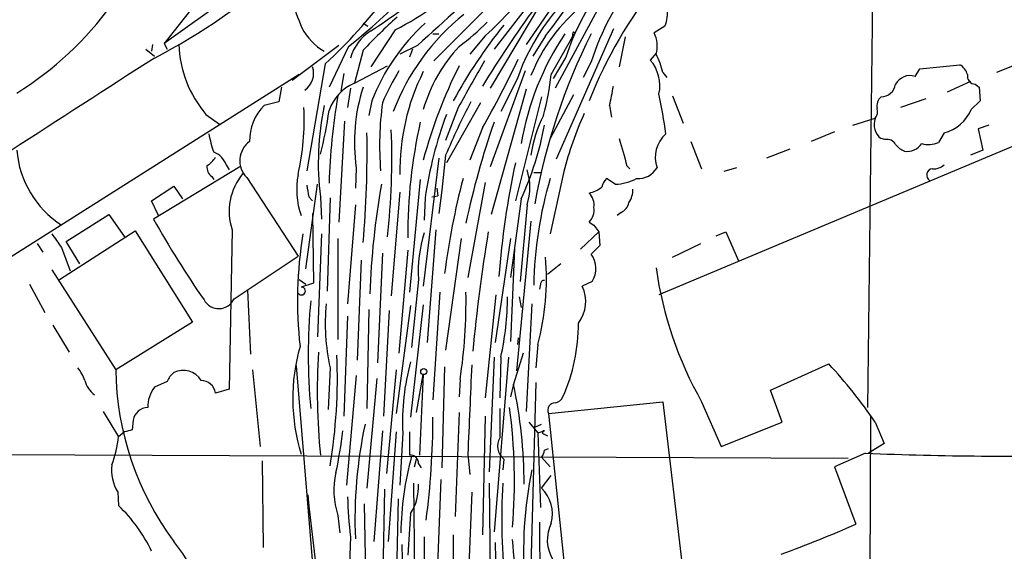
# Model space of a CAD drawing. Extents: x 2 to 1051, y 4 to 881.
# Drawn here: x 545 to 631, y 450 to 497 of the extents above; entities that cross this region are included whole.
import ezdxf

# ---------------------------------------------------------------- set-up
doc = ezdxf.new("R2010")
doc.units = 0
doc.header["$MEASUREMENT"] = 0
doc.layers.add('MAIN', color=5, linetype='CONTINUOUS')

msp = doc.modelspace()

# ---------------------------------------------------------------- linework, layer by layer
at = {"layer": 'MAIN'}
for p, q in [((619.8447, 517.5673), (619.1673, 462.7033)), ((573.7013, 514.604), (557.784, 494.4533)), ((595.4607, 503.2586), (589.3647, 494.3686)), ((565.404, 499.9566), (557.784, 494.4533)), ((591.2273, 499.9566), (586.5707, 493.9453)), ((596.3073, 498.6866), (591.9047, 490.5586)), ((586.232, 497.84), (581.3213, 492.9293)), ((590.6347, 497.9246), (586.232, 490.5586)), ((575.1407, 496.2313), (575.564, 495.9773)), ((601.472, 495.9773), (600.5407, 495.3846)), ((577.9347, 495.6386), (575.818, 492.4213)), ((581.2367, 495.3), (581.7447, 495.3)), ((585.8087, 495.1306), (584.454, 493.522)), ((591.058, 495.1306), (589.9573, 493.3526)), ((591.566, 491.744), (593.4287, 495.046)), ((596.9847, 495.7233), (591.9893, 484.378)), ((593.4287, 495.046), (593.6827, 495.3846)), ((593.5133, 495.4693), (593.6827, 495.3846)), ((598.0007, 495.046), (597.4927, 492.4213)), ((556.768, 494.3686), (556.6833, 493.776)), ((557.784, 494.4533), (558.038, 493.9453)), ((573.024, 494.284), (568.96, 491.236)), ((573.8707, 494.1993), (572.1773, 490.6433)), ((579.882, 494.284), (578.358, 493.522)), ((556.1753, 493.9453), (556.9373, 493.3526)), ((575.1407, 493.8606), (574.3787, 490.982)), ((579.4587, 493.9453), (579.2047, 493.268)), ((600.71, 493.6066), (600.202, 493.014)), ((571.8387, 492.6753), (570.23, 483.362)), ((574.3787, 490.982), (577.2573, 492.506)), ((592.836, 493.268), (591.7353, 491.4053)), ((595.0373, 492.8446), (594.36, 491.49)), ((623.7393, 492.252), (627.2107, 492.5906)), ((632.5447, 492.76), (630.428, 491.9133)), ((569.5527, 491.744), (512.064, 455.422)), ((573.4473, 491.8286), (573.1933, 490.3046)), ((589.28, 492.0826), (586.232, 483.7006)), ((601.3027, 491.9133), (601.6413, 491.49)), ((623.316, 491.5746), (623.7393, 492.252)), ((588.6027, 491.4053), (587.1633, 488.5266)), ((628.142, 491.1513), (626.11, 490.22)), ((628.5653, 490.8973), (628.904, 490.6433)), ((568.0287, 490.6433), (567.7747, 489.3733)), ((574.04, 490.5586), (573.786, 488.8653)), ((589.3647, 490.474), (586.3167, 479.552)), ((593.5133, 489.966), (591.4813, 486.156)), ((602.1493, 489.8813), (603.0807, 487.5106)), ((628.904, 490.6433), (628.9887, 489.458)), ((567.7747, 489.3733), (566.5047, 489.0346)), ((575.9027, 489.458), (575.6487, 488.188)), ((585.3853, 489.2886), (582.422, 484.0393)), ((590.7193, 489.7966), (588.4333, 480.7373)), ((596.646, 489.0346), (596.8153, 488.0186)), ((624.2473, 489.6273), (622.046, 488.8653)), ((628.9887, 489.458), (628.2267, 488.696)), ((561.4247, 488.2726), (562.61, 487.426)), ((583.438, 488.8653), (582.3373, 485.9866)), ((573.532, 487.68), (573.024, 478.8746)), ((636.4393, 487.426), (600.964, 472.5246)), ((617.8973, 487.3413), (619.8447, 487.934)), ((629.7507, 487.3413), (628.8193, 487.0026)), ((585.5547, 487.0873), (584.454, 484.2933)), ((616.2887, 486.7486), (614.2567, 485.902)), ((625.856, 486.664), (625.348, 485.8173)), ((628.8193, 487.0026), (629.2427, 485.14)), ((603.758, 485.902), (604.6893, 483.5313)), ((620.6913, 486.0713), (620.3527, 486.156)), ((582.3373, 484.7166), (581.9987, 481.6686)), ((612.394, 485.2246), (610.362, 484.4626)), ((629.2427, 485.14), (628.142, 484.7166)), ((563.2027, 483.87), (563.4567, 483.4466)), ((581.7447, 484.4626), (580.39, 473.2866)), ((564.388, 483.7006), (556.8527, 479.1286)), ((574.548, 483.616), (574.4633, 481.838)), ((590.042, 483.1926), (590.6347, 483.1926)), ((592.6667, 483.2773), (591.4813, 477.8586)), ((598.17, 483.7853), (598.424, 483.5313)), ((607.7373, 483.616), (606.6367, 483.2773)), ((561.9327, 482.854), (562.102, 482.6)), ((564.9807, 482.7693), (569.468, 475.9113)), ((570.1453, 474.8106), (571.1613, 482.1766)), ((580.136, 482.6), (579.2047, 472.7786)), ((585.8087, 482.346), (584.2847, 474.0486)), ((597.154, 482.1766), (596.392, 482.6846)), ((556.6833, 480.7373), (558.6307, 482.0073)), ((558.6307, 482.0073), (559.3927, 480.9066)), ((578.358, 481.4993), (577.596, 472.44)), ((581.5753, 481.838), (581.66, 481.1606)), ((581.9987, 481.6686), (581.7447, 479.6366)), ((557.276, 479.4673), (556.6833, 480.7373)), ((570.3993, 481.076), (570.738, 480.7373)), ((571.4153, 481.076), (571.5, 479.1286)), ((572.262, 480.9913), (572.008, 472.8633)), ((574.4633, 480.3986), (573.786, 471.7626)), ((580.5593, 480.9913), (580.4747, 479.044)), ((581.152, 481.076), (581.66, 481.1606)), ((588.9413, 480.9066), (588.01, 474.0486)), ((589.4493, 480.3986), (588.8567, 473.71)), ((549.2327, 477.1813), (552.958, 479.552)), ((552.958, 479.552), (554.3127, 477.6046)), ((570.738, 479.6366), (570.8227, 473.5406)), ((597.662, 479.7213), (597.3233, 479.4673)), ((589.788, 478.9593), (588.518, 465.9206)), ((594.868, 478.8746), (595.2913, 478.6206)), ((548.64, 473.8793), (555.244, 478.1126)), ((555.244, 478.1126), (560.2393, 470.154)), ((563.7107, 478.1973), (563.4567, 464.312)), ((571.5, 477.8586), (571.1613, 468.884)), ((581.4907, 478.1973), (580.7287, 468.376)), ((594.106, 476.504), (595.7147, 478.028)), ((595.2913, 478.6206), (595.7147, 478.028)), ((595.7147, 478.028), (595.7993, 476.8426)), ((605.9593, 477.6893), (606.806, 478.028)), ((606.806, 478.028), (607.9067, 475.488)), ((546.6927, 477.012), (547.2007, 476.25)), ((550.418, 475.234), (549.2327, 477.1813)), ((572.9393, 477.4353), (572.9393, 468.63)), ((583.692, 477.4353), (582.3373, 467.6986)), ((588.01, 477.4353), (586.6553, 468.376)), ((602.1493, 475.8266), (604.6047, 477.012)), ((548.8093, 476.6733), (549.5713, 474.6413)), ((576.834, 476.1653), (576.4107, 466.598)), ((579.0353, 476.4193), (578.2733, 467.4446)), ((588.3487, 476.5886), (588.01, 468.4606)), ((595.7993, 476.8426), (595.0373, 476.0806)), ((563.88, 472.186), (569.468, 475.9113)), ((574.9713, 475.5726), (574.6327, 466.852)), ((592.4127, 475.234), (591.2273, 474.3026)), ((547.9627, 474.726), (553.5507, 466.0053)), ((569.5527, 473.8793), (570.1453, 473.456)), ((570.8227, 473.5406), (569.722, 473.202)), ((579.9667, 473.8793), (579.374, 467.9526)), ((595.122, 473.71), (594.2753, 473.2866)), ((546.0153, 473.456), (547.37, 471.0006)), ((565.0653, 472.948), (565.3193, 467.36)), ((581.8293, 472.7786), (581.2367, 463.3806)), ((590.6347, 473.456), (590.55, 473.0326)), ((586.74, 472.5246), (585.8087, 463.55)), ((588.772, 472.3553), (588.9413, 471.424)), ((575.6487, 471.2546), (575.4793, 462.6186)), ((577.4267, 471.17), (576.9187, 461.9413)), ((579.2893, 471.5933), (578.0193, 462.1953)), ((580.39, 471.678), (579.2893, 461.8566)), ((589.8727, 471.7626), (589.3647, 462.3646)), ((560.2393, 470.154), (553.5507, 466.0053)), ((573.786, 470.662), (573.4473, 461.9413)), ((548.0473, 469.9), (549.4867, 467.5293)), ((588.6873, 468.7993), (588.6027, 468.2066)), ((590.3807, 468.2066), (590.2113, 466.1746)), ((586.5707, 467.106), (586.1473, 457.1153)), ((587.8407, 467.106), (586.5707, 451.866)), ((587.1633, 467.106), (587.0787, 463.55)), ((589.1107, 467.4446), (588.264, 464.7353)), ((565.4887, 466.0053), (566.166, 459.3166)), ((569.2987, 466.344), (570.738, 449.072)), ((572.262, 466.1746), (572.0927, 462.534)), ((578.0193, 466.0053), (577.1727, 456.946)), ((582.2527, 466.2593), (581.9987, 457.454)), ((610.7007, 464.2273), (615.7807, 466.5133)), ((558.038, 464.9893), (556.9373, 464.4813)), ((574.548, 465.4973), (573.7013, 455.93)), ((576.326, 465.2433), (575.4793, 455.676)), ((579.7973, 462.28), (580.39, 465.582)), ((580.39, 465.582), (580.0513, 458.5546)), ((583.6073, 465.1586), (583.5227, 463.6346)), ((563.4567, 464.312), (562.2713, 463.9733)), ((588.264, 464.7353), (588.01, 463.6346)), ((590.2113, 464.9046), (589.788, 448.818)), ((611.7167, 461.4333), (610.7007, 464.2273)), ((591.312, 462.1953), (601.3027, 463.2113)), ((601.3027, 463.2113), (603.8427, 441.8753)), ((604.6893, 463.2113), (606.3827, 459.3166)), ((552.45, 462.3646), (553.8047, 460.1633)), ((555.0747, 461.6026), (554.99, 460.756)), ((583.5227, 462.28), (583.184, 453.2206)), ((585.8087, 461.9413), (585.5547, 451.612)), ((591.312, 462.1953), (593.5133, 441.198)), ((619.4213, 462.026), (618.998, 367.1146)), ((576.834, 460.6713), (576.072, 451.0193)), ((589.6187, 461.4333), (590.3807, 460.502)), ((590.1267, 461.01), (590.7193, 461.264)), ((590.3807, 460.502), (590.9733, 460.6713)), ((606.3827, 459.3166), (611.7167, 461.4333)), ((619.8447, 461.4333), (620.6067, 459.5706)), ((554.3127, 460.5866), (553.8047, 460.1633)), ((578.0193, 460.5866), (577.342, 451.0193)), ((578.612, 460.502), (578.358, 455.93)), ((579.2047, 460.5866), (579.2047, 458.5546)), ((590.3807, 460.502), (590.6347, 453.9826)), ((590.8887, 460.4173), (591.2273, 460.248)), ((590.9733, 458.978), (591.312, 459.1473)), ((620.6067, 459.5706), (619.252, 458.724)), ((517.906, 458.724), (617.474, 458.3006)), ((566.3353, 458.0466), (566.42, 450.5113)), ((579.628, 457.5386), (579.7973, 458.216)), ((584.2847, 458.6393), (584.454, 456.8613)), ((587.4173, 458.216), (587.3327, 457.2846)), ((590.7193, 458.3853), (591.4813, 457.5386)), ((618.998, 458.724), (616.2887, 457.5386)), ((579.9667, 457.7926), (580.2207, 457.454)), ((616.2887, 457.5386), (618.1513, 452.5433)), ((581.914, 456.438), (581.5753, 447.294)), ((590.7193, 455.676), (591.566, 456.7766)), ((577.0033, 455.5913), (576.834, 447.2093)), ((579.5433, 456.0993), (579.628, 447.294)), ((586.1473, 456.0993), (586.232, 446.532)), ((553.72, 455.3373), (553.8047, 454.152)), ((578.1887, 454.7446), (578.0193, 446.8706)), ((584.6233, 455.3373), (584.2847, 446.9553)), ((575.2253, 454.3213), (575.3947, 445.77)), ((572.9393, 453.3053), (573.1087, 451.7813)), ((579.2893, 453.4746), (579.0353, 449.834)), ((574.04, 451.4426), (573.8707, 446.3626)), ((580.4747, 451.4426), (580.4747, 443.0606)), ((583.0147, 451.612), (583.0147, 443.1453)), ((578.5273, 450.7653), (578.6967, 441.6213))]:
    msp.add_line(p, q, dxfattribs=at)
msp.add_circle((580.4323, 465.8445), 0.2658, dxfattribs=at)
for centre, radius, start, end in [((-5913.5887, 3888.4042), 7287.5716, 332.16205202, 333.00194203), ((544.6745, 531.5539), 47.4108, 308.011035, 342.090758), ((531.3689, 542.1679), 55.2561, 297.563124, 326.146841), ((566.6848, 517.8255), 24.876, 296.887354, 334.810706), ((554.4, 524.5223), 46.986, 321.278012, 331.341785), ((587.166, 503.429), 18.9585, 187.444581, 203.702214), ((2213.3075, -1301.6337), 2427.6324, 132.0580067, 132.2871892), ((618.0171, 485.3592), 24.1682, 141.829325, 161.957589), ((566.2405, 516.9838), 29.3339, 311.842495, 324.516952), ((632.5908, 474.4185), 40.6103, 141.340632, 158.263591), ((542.1652, 524.8709), 43.7844, 312.665624, 323.271195), ((549.1543, 537.2402), 49.4843, 302.604158, 309.903074), ((612.0985, 487.0516), 20.2407, 142.834914, 162.114056), ((529.0888, 515.4985), 29.8957, 301.962965, 323.795381), ((684.2362, 429.8933), 115.9263, 144.272641, 148.347196), ((603.731, 486.1267), 15.0006, 128.660882, 158.35676), ((609.7111, 461.2387), 47.5321, 131.679497, 136.661047), ((596.4253, 481.3941), 19.9767, 128.659674, 159.081408), ((607.1054, 484.8014), 19.6459, 140.690361, 160.357731), ((599.5052, 496.9672), 2.2019, 333.283666, 14.038137), ((592.7103, 482.8903), 18.0452, 132.327298, 158.656542), ((621.807, 468.3664), 44.1554, 141.153915, 151.466816), ((570.4037, 511.8992), 22.0317, 306.545496, 314.983634), ((574.1283, 498.0004), 4.8459, 206.899232, 240.662084), ((578.0614, 492.0194), 4.1864, 122.403174, 163.858152), ((613.0972, 481.6554), 24.4976, 146.152953, 170.41952), ((643.8127, 470.9126), 54.5324, 153.435231, 169.891966), ((593.894, 495.1731), 0.4823, 142.11564, 195.278039), ((598.2558, 494.2379), 2.5565, 343.737823, 26.650246), ((569.03, 494.7393), 9.9829, 182.128085, 220.374135), ((593.6592, 484.7859), 13.8333, 137.118256, 163.581079), ((594.6928, 490.3915), 6.7828, 12.965302, 27.486093), ((2271.553, -2182.4174), 3177.8524, 122.6531267, 123.1895972), ((569.0021, 491.871), 1.821, 305.543896, 17.589206), ((623.1963, 472.6688), 44.3566, 153.434487, 164.807123), ((1600.6015, -80.6142), 1165.7309, 150.5276587, 150.7568369), ((497.8647, 536.606), 100.7057, 330.546505, 334.403848), ((597.6197, 490.7703), 3.4209, 347.855059, 40.986612), ((626.6322, 491.4335), 1.2937, 13.888001, 63.43693), ((596.7927, 480.7748), 21.6987, 148.592089, 156.898317), ((597.6335, 483.3764), 19.2788, 153.435348, 181.049461), ((567.4419, 494.4963), 24.2806, 344.94131, 353.491311), ((622.8644, 490.2483), 1.4011, 71.196491, 152.405257), ((628.6147, 491.6311), 0.7354, 171.169134, 266.148614), ((575.817, 487.439), 3.8238, 112.094959, 162.146926), ((573.0025, 494.6442), 24.2998, 346.652929, 350.725679), ((620.3114, 491.1273), 1.3313, 271.777678, 350.051604), ((627.4775, 480.5794), 55.3258, 170.320911, 178.257943), ((589.8703, 485.8623), 15.4861, 162.017373, 188.340338), ((557.1749, 480.7877), 44.7581, 7.434797, 11.943953), ((569.4335, 486.0235), 4.2005, 134.206192, 181.657496), ((595.0762, 484.0556), 23.8478, 167.948972, 187.177435), ((604.3448, 485.537), 27.7654, 172.234574, 184.492859), ((654.0098, 453.683), 78.1027, 152.808479, 156.587787), ((620.9451, 489.0347), 0.9651, 127.866132, 195.264491), ((548.2965, 487.8074), 21.7053, 347.26679, 2.793661), ((534.7171, 494.1221), 37.8634, 345.749055, 351.631199), ((614.5661, 476.1706), 34.3468, 159.36904, 171.931683), ((600.1496, 483.3414), 10.4525, 152.375136, 172.439841), ((621.2348, 476.1296), 29.4487, 155.466808, 165.953045), ((619.083, 488.5266), 0.9651, 322.117206, 15.260326), ((624.9368, 490.1354), 3.591, 284.831107, 336.369617), ((623.3254, 477.7792), 44.2909, 167.195321, 180.33531), ((655.2459, 463.6999), 72.7136, 160.81476, 168.022487), ((564.319, 492.2202), 27.0971, 335.321885, 349.627202), ((621.3117, 487.3916), 1.5641, 159.708925, 232.18349), ((572.9042, 488.673), 11.4191, 190.565007, 198.918895), ((483.8367, 485.1176), 91.6556, 354.97949, 0.966731), ((519.2118, 484.3784), 58.4394, 353.343798, 2.490686), ((603.4019, 484.5252), 2.7612, 131.933384, 199.225022), ((566.4333, 484.2282), 2.0587, 125.606266, 225.123978), ((1190.5224, 654.3002), 616.4063, 195.8298469, 196.0590235), ((620.8749, 485.2389), 0.8524, 28.681808, 102.438404), ((623.1881, 486.8744), 1.9886, 218.076638, 246.171495), ((622.6049, 486.6131), 1.5733, 261.954362, 325.967519), ((624.5143, 487.7123), 2.0703, 252.99087, 293.746961), ((553.5203, 485.8579), 8.6355, 184.768711, 236.938554), ((561.5233, 483.2911), 1.7764, 19.019402, 70.987747), ((560.1976, 485.859), 2.4537, 302.315026, 327.684974), ((658.0609, 468.8651), 71.2619, 167.705555, 175.76041), ((624.946, 484.9064), 1.3792, 265.592055, 311.284406), ((562.5541, 483.6984), 1.0484, 175.245435, 233.650382), ((568.5935, 479.8149), 5.1438, 140.19286, 198.329276), ((576.2713, 481.7222), 6.9266, 169.173177, 198.998398), ((585.061, 481.9226), 4.6454, 340.848545, 19.151455), ((599.1606, 484.5727), 1.8936, 265.641675, 329.652739), ((624.8824, 482.9809), 0.552, 94.405074, 237.519254), ((640.7206, 470.5456), 65.0201, 169.69528, 178.181159), ((648.2368, 465.8995), 66.5278, 165.386217, 172.670065), ((624.2348, 472.8549), 34.1967, 163.294898, 179.134751), ((597.5941, 481.5182), 1.675, 135.863544, 166.028469), ((596.9234, 486.6913), 4.5206, 272.923989, 297.584813), ((824.3104, 523.9083), 257.4985, 189.345902, 189.575088), ((594.2325, 484.2381), 2.8941, 282.684488, 306.863167), ((593.8524, 480.3705), 1.4566, 351.077682, 45.792749), ((596.8302, 481.6403), 1.8513, 324.604076, 3.499497), ((597.0835, 480.8783), 1.2936, 296.565051, 346.120598), ((593.8524, 479.9187), 1.4565, 314.207251, 8.922318), ((634.0873, 522.6233), 88.6396, 209.386056, 214.748218), ((844.7273, 688.9276), 364.1694, 215.421722, 215.650892), ((604.8587, 472.0403), 35.4482, 170.552983, 186.483986), ((591.0727, 474.5548), 11.1265, 162.269355, 183.480612), ((743.9938, 452.1885), 160.031, 170.708024, 174.468631), ((569.276, 473.9226), 21.8651, 344.845568, 4.995619), ((593.4441, 474.8369), 2.0212, 326.114165, 37.976673), ((633.4249, 479.5176), 33.0398, 188.042109, 209.573172), ((590.9309, 473.4984), 0.2992, 81.85365, 188.14635), ((569.7643, 472.8633), 0.3413, 209.742799, 97.11877), ((540.1673, 471.8815), 43.9572, 351.202534, 1.169403), ((591.4701, 471.9554), 3.105, 322.596454, 25.38655), ((562.5463, 472.8066), 1.4711, 208.648693, 335.046403), ((622.2459, 467.3176), 51.8904, 174.804391, 185.195609), ((562.1919, 472.5836), 25.5651, 347.627839, 359.488334), ((589.4963, 470.0235), 17.6588, 174.348165, 192.589163), ((577.9751, 470.0698), 15.9616, 336.223682, 359.998205), ((585.5839, 463.4816), 16.5846, 164.05617, 196.976313), ((626.8811, 464.0899), 55.7413, 176.462438, 185.699056), ((525.8496, 465.3175), 47.0459, 350.587171, 2.385036), ((597.5445, 461.5547), 18.9617, 164.309906, 183.182529), ((547.5722, 464.0236), 3.4337, 17.812818, 38.7875), ((579.2354, 466.358), 25.6871, 180.786731, 216.665001), ((559.4435, 464.1088), 1.8326, 31.782013, 116.328755), ((2531.8067, 377.8839), 1949.1956, 177.3963671, 177.6255496), ((583.1321, 436.2289), 44.5317, 34.470871, 42.848585), ((553.2212, 465.7434), 2.4723, 195.709823, 231.671733), ((559.8571, 464.1859), 1.9886, 128.076638, 156.171495), ((560.9602, 463.7435), 1.3311, 9.941404, 88.230659), ((559.1384, 462.7599), 2.7943, 141.972334, 181.160646), ((547.2867, 455.9492), 41.9086, 0.089412, 12.101775), ((591.8259, 463.9371), 0.8144, 275.553068, 338.194671), ((556.3858, 461.3728), 1.3311, 91.769341, 170.058596), ((1222.0782, 461.3486), 635.0008, 179.8854085, 180.1145915), ((541.0268, 456.3493), 47.327, 355.078765, 7.715685), ((591.9264, 462.4585), 0.6685, 91.860323, 203.189586), ((512.9657, 461.8585), 68.271, 352.444682, 359.998405), ((596.9954, 291.37), 174.5167, 103.9276, 104.156815), ((538.5305, 464.4733), 35.0391, 347.736296, 353.770719), ((614.3447, 452.9246), 39.9156, 167.940583, 182.370993), ((590.931, 460.5443), 0.1339, 71.578587, 251.578587), ((542.7069, 461.5431), 11.1832, 339.944364, 352.912731), ((588.2665, 459.3325), 1.4027, 147.865589, 232.743703), ((590.0178, 459.0367), 0.9573, 317.120783, 356.484521), ((604.017, 451.6297), 25.5747, 164.486634, 179.660365), ((579.2894, 457.8773), 0.6826, 352.87186, 97.12814), ((631.7567, 774.1158), 315.6498, 267.683449, 271.357257), ((556.9003, 457.2586), 3.7156, 173.053053, 211.13724), ((623.1165, 450.2995), 33.9697, 168.13378, 185.07593), ((579.4588, 455.4681), 6.8689, 166.851518, 198.352914), ((575.7344, 455.783), 4.2386, 327.00203, 3.132217), ((639.5957, 453.0314), 52.353, 176.640525, 186.571466), ((588.552, 453.4324), 3.1194, 345.056752, 45.991007), ((757.9141, 473.2786), 188.4797, 185.5398, 190.374998), ((607.2166, 455.6151), 33.438, 181.20142, 187.168246), ((544.4112, 444.3261), 13.5936, 25.473402, 46.288829), ((666.0442, 451.5767), 75.5027, 179.137982, 191.880161), ((594.4118, 451.1646), 3.2, 152.786345, 213.238167), ((573.0029, 555.2753), 112.2152, 290.135493, 293.724407), ((557.7437, 447.8132), 30.6222, 350.268897, 6.328414), ((546.918, 441.603), 15.0284, 12.433036, 38.79717), ((630.9425, 451.7637), 44.295, 181.072508, 186.231973)]:
    msp.add_arc(centre, radius, start, end, dxfattribs=at)

doc.saveas('drawing.dxf')
